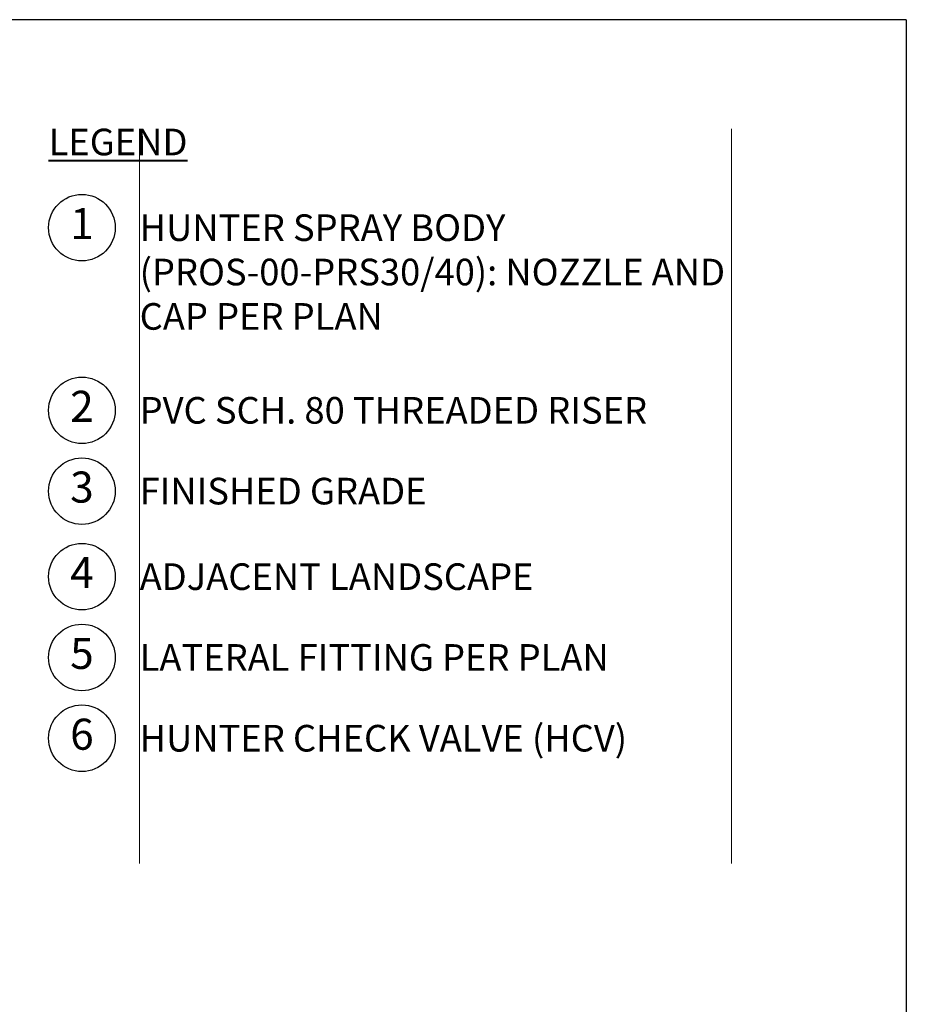
# Model space of a CAD drawing. Units: feet. Extents: x 0 to 97.2, y -0.1 to 59.5.
# Drawn here: x 51.6 to 63.6, y 46.1 to 59.4 of the extents above; entities that cross this region are included whole.
import ezdxf
from ezdxf.enums import TextEntityAlignment as Align

# ---------------------------------------------------------------- set-up
doc = ezdxf.new("R2010")
doc.units = ezdxf.units.FT
doc.header["$LTSCALE"] = 10
doc.header["$MEASUREMENT"] = 0
doc.layers.add('G-DETL-FXL~', color=1, linetype='Continuous', lineweight=25)
doc.layers.add('G-DETL-FXL~-LABL', color=1, linetype='Continuous', lineweight=40)
doc.layers.add('G-DETL-FXL~-NPLT', color=211, linetype='Continuous', lineweight=0, plot=False)
doc.layers.add('G-DETL-FXL~-VFRM-NPLT', color=121, linetype='Continuous', plot=False)
doc.styles.add('CALLOUT TITLE', font='swiss.ttf', dxfattribs={"height": 0.14})
doc.styles.add('DETAIL TEXT', font='arial.ttf')

# ---------------------------------------------------------------- blocks, each defined once
blk = doc.blocks.new('LAFX-TAG-BUBBLE-L')
at = {"color": 0}
blk.add_circle((-0.15, 0), 0.15, dxfattribs=at)
at = {"color": 0, "style": 'CALLOUT TITLE'}
blk.add_attdef('00', text='', height=0.14, dxfattribs=at).set_placement((-0.15, 0), align=Align.MIDDLE)

msp = doc.modelspace()

# ---------------------------------------------------------------- linework, layer by layer
at = {"layer": 'G-DETL-FXL~-NPLT'}
for points in [[(53.2481, 57.9543), (53.2481, 48.0182)], [(61.2481, 57.9543), (61.2481, 48.0182)]]:
    msp.add_lwpolyline(points, dxfattribs=at)
at = {"layer": 'G-DETL-FXL~-VFRM-NPLT'}
for q in [(35.1095, 59.4283), (63.6095, 30.9283)]:
    msp.add_line((63.6095, 59.4283), q, dxfattribs=at)

# ---------------------------------------------------------------- block references
at = {"layer": 'G-DETL-FXL~', "xscale": 3, "yscale": 3, "zscale": 3}
for p, values in [((52.9181, 56.6161), {'00': '1'}), ((52.9181, 54.1459), {'00': '2'}), ((52.9181, 53.0535), {'00': '3'}), ((52.9181, 51.8969), {'00': '4'}), ((52.9181, 50.8044), {'00': '5'}), ((52.9181, 49.7119), {'00': '6'})]:
    msp.add_blockref('LAFX-TAG-BUBBLE-L', p, dxfattribs=at).add_auto_attribs(values)

# ---------------------------------------------------------------- texts
at = {"layer": 'G-DETL-FXL~', "char_height": 0.36, "width": 8, "attachment_point": 1, "style": 'DETAIL TEXT'}
for s, insert in [('\\A1;HUNTER SPRAY BODY (PROS-00-PRS30/40){\\A0;: NOZZLE AND CAP PER PLAN}', (53.2481, 56.7961)), ('PVC SCH. 80 THREADED RISER', (53.2481, 54.3259)), ('FINISHED GRADE', (53.2481, 53.2335)), ('ADJACENT LANDSCAPE', (53.2481, 52.0769)), ('LATERAL FITTING PER PLAN', (53.2481, 50.9844)), ('HUNTER CHECK VALVE (HCV)', (53.2481, 49.8919))]:
    msp.add_mtext(s, dxfattribs=dict(at, insert=insert))
at = {"layer": 'G-DETL-FXL~-LABL', "insert": (52.0181, 57.9543), "char_height": 0.36, "width": 9.230041, "attachment_point": 1, "style": 'DETAIL TEXT'}
msp.add_mtext('{\\LLEGEND}', dxfattribs=at)

doc.saveas('drawing.dxf')
